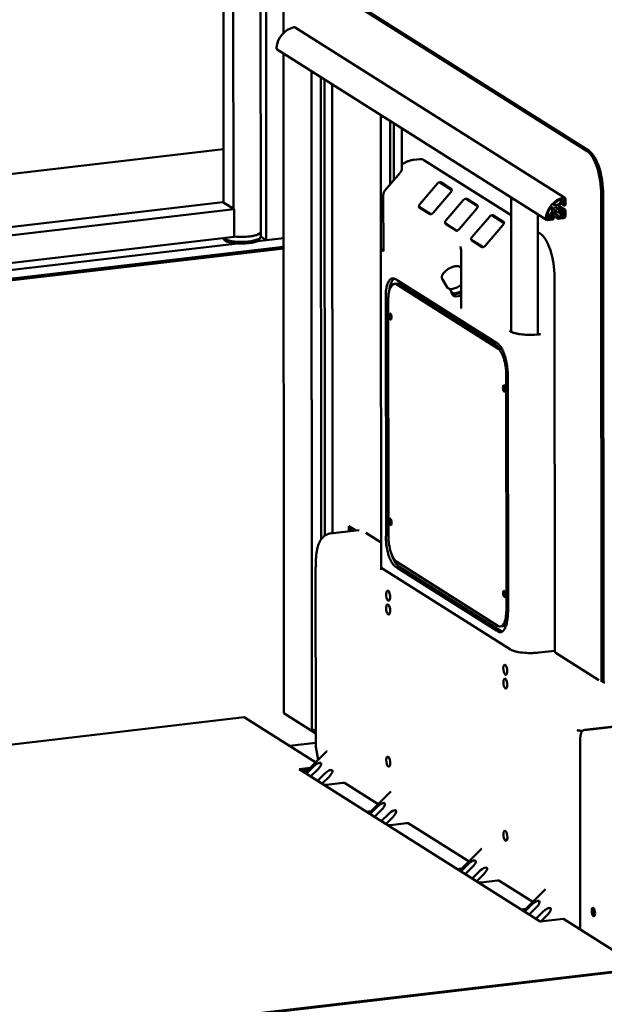
# Model space of a CAD drawing. Extents: x 0 to 7560, y 0 to 5346.
# Drawn here: x 2083 to 2896, y 1290 to 2660 of the extents above; entities that cross this region are included whole.
import ezdxf

# ---------------------------------------------------------------- set-up
doc = ezdxf.new("R2010")
doc.units = 0
doc.header["$LTSCALE"] = 18
doc.layers.add('Arêtes visibles(ISO)', color=7, linetype='Continuous', lineweight=50)

msp = doc.modelspace()

# ---------------------------------------------------------------- linework, layer by layer
at = {"layer": 'Arêtes visibles(ISO)'}
for p, q in [((2425.7528, 2353.196), (2425.0816, 3431.0679)), ((2418.0691, 2364.7561), (2417.4103, 3422.7553)), ((2366.4698, 2405.3798), (2365.8655, 3376.0061)), ((2380.0628, 2396.783), (2379.452, 3377.5981)), ((2469.5232, 2731.2955), (2871.8083, 2476.8704)), ((2472.28, 2731.6186), (2874.5651, 2477.1935)), ((2449.8671, 2641.3506), (2449.8333, 2695.648)), ((2840.7557, 2412.0345), (2466.0785, 2648.9991)), ((2815.662, 2381.4609), (2440.9847, 2618.4254)), ((2450.4565, 1694.7671), (2449.8849, 2612.7965)), ((2489.0887, 1674.2514), (2488.5196, 2588.362)), ((2491.2462, 2586.2764), (2490.7423, 2586.7902)), ((2501.9782, 1936.4832), (2501.5774, 2580.1036)), ((2507.0538, 1941.8317), (2506.6584, 2576.8901)), ((2517.9803, 1945.2672), (2517.5913, 2569.9756)), ((2585.1469, 2527.2501), (2585.2624, 2341.6654)), ((2587.8735, 2525.1645), (2587.3696, 2525.6783)), ((2598.2047, 2518.9917), (2598.2595, 2431.0201)), ((2603.2857, 2515.7782), (2603.3348, 2436.9339)), ((2614.2186, 2508.8637), (2614.2545, 2451.1325)), ((1632.3833, 2393.6174), (2366.4236, 2479.633)), ((2639.3377, 2465.9308), (2631.1474, 2464.971)), ((2766.1656, 2387.839), (2645.127, 2464.3899)), ((2611.3476, 2446.2706), (2591.1903, 2422.7829)), ((2639.2029, 2403.3529), (2663.8787, 2432.1057)), ((2667.2596, 2433.3141), (2682.6411, 2423.586)), ((2668.4119, 2433.5441), (2683.399, 2424.0655)), ((2670.1068, 2431.9687), (2683.8315, 2423.2885)), ((2588.6342, 2338.0265), (2588.5858, 2415.8429)), ((2682.3791, 2420.0411), (2657.7033, 2391.2883)), ((2682.6411, 2423.586), (2682.8503, 2423.425)), ((2683.7756, 2422.565), (2682.8503, 2423.425)), ((2766.1509, 2411.5385), (2766.2665, 2225.7981)), ((2768.8736, 2410.8861), (2767.8491, 2411.3389)), ((2891.5581, 2416.2793), (2891.9799, 1738.7538)), ((2894.3149, 2416.6024), (2894.7374, 1738.055)), ((1730.352, 2331.657), (2365.3784, 2406.0702)), ((2381.1542, 2396.0927), (2365.3784, 2406.0702)), ((2653.5282, 2389.2595), (2638.5411, 2398.7381)), ((2641.3089, 2397.588), (2638.7081, 2400.0054)), ((2675.4874, 2380.4048), (2700.1633, 2409.1576)), ((2703.5442, 2410.3659), (2718.9257, 2400.6379)), ((2704.6964, 2410.5959), (2719.6835, 2401.1173)), ((2706.3913, 2409.0206), (2720.116, 2400.3404)), ((2718.9257, 2400.6379), (2719.1349, 2400.4768)), ((2720.0601, 2399.6168), (2719.1349, 2400.4768)), ((2823.3064, 2398.6142), (2823.3095, 2393.743)), ((2830.5193, 2402.1514), (2825.8729, 2401.607)), ((2834.8077, 2405.948), (2832.4667, 2403.2238)), ((2832.958, 2394.8889), (2832.9549, 2399.8801)), ((2841.5341, 2395.2261), (2833.0388, 2400.5989)), ((2833.7611, 2402.0162), (2836.1091, 2404.7522)), ((2839.4645, 2401.2747), (2835.3551, 2403.8736)), ((2835.6143, 2409.5131), (2835.6152, 2408.0858)), ((2836.9941, 2407.4337), (2836.9925, 2410.121)), ((2837.2188, 2410.4316), (2838.9992, 2410.9129)), ((2840.2566, 2407.5272), (2837.27, 2407.1773)), ((2838.058, 2405.8263), (2839.6139, 2406.0086)), ((2839.1561, 2403.212), (2839.1569, 2401.8646)), ((2840.2586, 2403.6299), (2839.4316, 2403.533)), ((2839.8926, 2401.1809), (2840.9953, 2401.3101)), ((2840.5309, 2409.6576), (2840.5321, 2407.8483)), ((2840.5334, 2405.1539), (2840.5341, 2403.9509)), ((2841.9136, 2402.3802), (2841.909, 2409.8221)), ((2381.1542, 2396.0927), (1746.1279, 2321.6796)), ((2381.1782, 2357.5973), (2381.1542, 2396.0927)), ((2654.6211, 2389.1558), (2641.4033, 2397.5154)), ((2718.6637, 2397.093), (2693.9878, 2368.3402)), ((2711.7719, 2357.4567), (2736.4478, 2386.2094)), ((2739.8287, 2387.4178), (2755.2102, 2377.6898)), ((2740.981, 2387.6478), (2755.9681, 2378.1692)), ((2742.6758, 2386.0724), (2756.4006, 2377.3922)), ((2803.4632, 2389.176), (2803.5671, 2222.4235)), ((2815.8984, 2383.9954), (2816.1575, 2385.8907)), ((2816.4286, 2386.1597), (2818.9947, 2386.4604)), ((2818.2272, 2387.8141), (2816.8612, 2387.654)), ((2819.2705, 2386.2039), (2819.2725, 2383.0762)), ((2822.5061, 2391.6101), (2820.1788, 2388.8914)), ((2820.6501, 2383.9117), (2820.6491, 2385.5412)), ((2824.9834, 2384.7568), (2821.1149, 2387.2034)), ((2821.4553, 2387.6773), (2823.8034, 2390.4133)), ((2831.3735, 2382.9421), (2822.3106, 2388.6739)), ((2822.9933, 2384.3788), (2822.9938, 2383.5126)), ((2824.5553, 2384.8506), (2823.2688, 2384.6998)), ((2833.1701, 2385.8061), (2824.7149, 2391.1536)), ((2825.2917, 2383.0119), (2825.2909, 2384.1668)), ((2825.7522, 2391.4874), (2830.5181, 2392.0459)), ((2830.9884, 2384.8344), (2830.9891, 2383.6796)), ((2833.0096, 2385.8412), (2831.723, 2385.6905)), ((2832.468, 2391.4287), (2834.8191, 2389.2433)), ((2839.2778, 2392.7894), (2832.9568, 2396.7871)), ((2833.286, 2384.7187), (2833.2854, 2385.5848)), ((2834.7105, 2384.5969), (2833.5618, 2384.4623)), ((2836.1178, 2390.7566), (2833.7667, 2392.942)), ((2835.6278, 2387.2964), (2835.6288, 2385.6669)), ((2837.0077, 2385.1548), (2837.0057, 2388.2825)), ((2837.2812, 2388.6036), (2840.2678, 2388.9535)), ((2839.1674, 2385.1191), (2837.2835, 2384.8984)), ((2839.6236, 2390.3217), (2838.0677, 2390.1394)), ((2839.1616, 2394.358), (2839.1624, 2393.0107)), ((2839.4383, 2392.7543), (2840.2654, 2392.8512)), ((2840.999, 2395.3433), (2839.8963, 2395.2141)), ((2840.5412, 2392.5948), (2840.542, 2391.3918)), ((2840.5436, 2388.6971), (2840.5449, 2386.7242)), ((2841.9233, 2386.8858), (2841.9185, 2394.4886)), ((2689.8127, 2366.3113), (2674.8257, 2375.7899)), ((2677.5935, 2374.6398), (2674.9926, 2377.0573)), ((2690.9056, 2366.2076), (2677.6878, 2374.5672)), ((2754.9482, 2374.1448), (2730.2723, 2345.3921)), ((2755.2102, 2377.6898), (2755.4194, 2377.5287)), ((2756.3446, 2376.6687), (2755.4194, 2377.5287)), ((2817.2673, 2381.1092), (2824.3733, 2381.9419)), ((2818.997, 2382.7552), (2817.2693, 2382.5527)), ((2822.7183, 2383.1916), (2821.5697, 2383.057)), ((2831.9086, 2382.8249), (2839.1683, 2383.6755)), ((2381.1782, 2357.5973), (1797.4842, 2289.1993)), ((2418.1691, 2364.7561), (2418.1733, 2358.0195)), ((2418.1731, 2357.9898), (2425.7528, 2353.196)), ((2806.8298, 2362.121), (2803.4788, 2364.2403)), ((2385.7789, 2348.5118), (1810.3232, 2281.0793)), ((1826.7572, 2270.6856), (2449.6529, 2343.6772)), ((2366.6751, 2355.1002), (2366.6748, 2355.5995)), ((2450.0448, 2356.0426), (2413.3471, 2351.7423)), ((2416.6751, 2355.1314), (2416.6747, 2355.6306)), ((2425.7528, 2353.196), (2450.0448, 2356.0426)), ((2450.0478, 2351.2307), (2449.6482, 2351.1838)), ((2449.6529, 2343.6772), (2449.6482, 2351.1838)), ((2726.0973, 2343.3632), (2711.1102, 2352.8418)), ((2713.878, 2351.6917), (2711.2772, 2354.1091)), ((2727.1902, 2343.2595), (2713.9723, 2351.6191)), ((2450.0538, 2341.6068), (1829.5818, 2268.8992)), ((2585.5381, 1898.968), (2585.2624, 2341.6654)), ((2587.6942, 2338.4536), (2588.8774, 2337.7053)), ((2696.8882, 2334.6286), (2696.9337, 2261.522)), ((2696.9012, 2313.691), (2696.3946, 2314.5496)), ((2607.3742, 2292.5848), (2603.6984, 2292.1541)), ((2607.172, 2291.2295), (2747.5773, 2202.4302)), ((2607.7999, 2297.6346), (2745.8389, 2210.3318)), ((2610.8477, 2291.6603), (2751.2531, 2202.8609)), ((2677.9167, 2286.8309), (2670.5568, 2299.3046)), ((2826.9032, 1781.8416), (2826.5796, 2301.5299)), ((2683.7791, 2280.8307), (2681.2553, 2285.1081)), ((2685.2178, 2276.4245), (2683.3778, 2279.5429)), ((2592.4173, 1946.256), (2592.2166, 2268.6551)), ((2595.5624, 1941.6676), (2595.358, 2269.841)), ((2763.9897, 2226.9556), (2765.1729, 2226.2073)), ((2804.573, 2221.9546), (2807.3298, 2222.2777)), ((2759.4272, 2166.0755), (2759.6316, 1837.902)), ((2761.8074, 2161.3975), (2762.0081, 1838.9983)), ((2514.7762, 1944.8917), (2555.2095, 1949.6297)), ((2540.5757, 1955.2334), (2540.5803, 1947.9155)), ((2550.3384, 1949.0589), (2540.5757, 1955.2334)), ((2543.3338, 1953.489), (2543.3371, 1948.2385)), ((2585.5171, 1932.5822), (2564.2359, 1946.0415)), ((2494.8643, 1908.2908), (2494.6762, 1902.0063)), ((2602.4113, 1911.1785), (2602.412, 1910.0544)), ((2747.8176, 1816.5136), (2607.4123, 1905.3129)), ((2494.6663, 1649.658), (2494.5128, 1896.2239)), ((2585.5381, 1898.968), (2585.5408, 1894.5881)), ((2765.4486, 1783.5099), (2587.9699, 1895.7563)), ((2765.4486, 1783.5099), (2587.9699, 1895.7563)), ((2746.0882, 1809.9794), (2608.0492, 1897.2822)), ((2610.3037, 1899.0246), (2752.2867, 1809.2275)), ((2754.967, 1816.0197), (2751.2912, 1815.589)), ((2760.1649, 1819.8497), (2760.1647, 1820.1182)), ((2826.9032, 1781.8416), (2804.8487, 1779.2573)), ((2826.9032, 1781.8416), (2804.8487, 1779.2573)), ((2888.4304, 1741.0048), (2827.6932, 1779.418)), ((2047.9607, 1648.5646), (2395.3196, 1689.2685)), ((2395.3196, 1689.2685), (2494.6567, 1626.4427)), ((2494.6557, 1666.8133), (2450.4565, 1694.7671)), ((2868.2143, 1671.5158), (2929.0601, 1678.6458)), ((2872.4802, 1671.7201), (2929.4545, 1678.3964)), ((2494.6528, 1671.4067), (2494.431, 1671.3807)), ((2494.6637, 1653.8661), (2458.0754, 1649.5786)), ((2494.8193, 1647.9222), (2498.0254, 1629.7996)), ((2862.1169, 1656.4742), (2862.2804, 1393.9393)), ((2510.1628, 1641.8945), (2480.1082, 1611.9451)), ((2486.88, 1618.6933), (2471.6159, 1616.9046)), ((2471.6159, 1616.9046), (2806.8535, 1404.8837)), ((2481.6678, 1611.1199), (2491.0486, 1620.4679)), ((2475.4676, 1614.4686), (2483.5964, 1615.4211)), ((2482.9239, 1614.751), (2479.758, 1614.38)), ((2497.359, 1616.4769), (2487.9781, 1607.1289)), ((2497.4437, 1601.1424), (2506.8245, 1610.4904)), ((2513.1349, 1606.4994), (2503.754, 1597.1514)), ((2532.2462, 1598.0611), (2509.7321, 1595.4229)), ((2534.4168, 1598.222), (2581.5087, 1568.4388)), ((2598.9022, 1585.7713), (2568.8475, 1555.822)), ((2570.4071, 1554.9967), (2579.788, 1564.3447)), ((2568.4973, 1558.2569), (2571.6633, 1558.6278)), ((2586.0983, 1560.3537), (2576.7175, 1551.0057)), ((2586.183, 1545.0192), (2595.5639, 1554.3672)), ((2601.8742, 1550.3763), (2592.4934, 1541.0283)), ((2620.9855, 1541.9379), (2598.4715, 1539.2997)), ((2623.1562, 1542.0988), (2707.7158, 1488.6191)), ((2725.1093, 1505.9517), (2695.0546, 1476.0023)), ((2696.6142, 1475.1771), (2705.9951, 1484.5251)), ((2712.3054, 1480.5341), (2702.9246, 1471.1861)), ((2694.7044, 1478.4372), (2697.8703, 1478.8082)), ((2712.3901, 1465.1996), (2721.7709, 1474.5476)), ((2728.0813, 1470.5566), (2718.7004, 1461.2086)), ((2747.1926, 1462.1183), (2724.6786, 1459.4801)), ((2749.3633, 1462.2792), (2796.4551, 1432.496)), ((2813.8486, 1449.8285), (2783.7939, 1419.8791)), ((2785.3535, 1419.0539), (2794.7344, 1428.4019)), ((2783.4437, 1422.314), (2786.6097, 1422.685)), ((2801.0448, 1424.4109), (2791.6639, 1415.0629)), ((2801.1294, 1409.0764), (2810.5103, 1418.4244)), ((2816.8206, 1414.4334), (2807.4398, 1405.0854)), ((2879.4589, 1418.954), (2880.0267, 1421)), ((2881.3921, 1419.1806), (2879.4589, 1418.954)), ((2880.0297, 1416.188), (2879.4589, 1418.954)), ((2880.0267, 1421), (2881.1652, 1420.2799)), ((2881.413, 1416.3501), (2880.0297, 1416.188)), ((2881.1682, 1415.468), (2880.0297, 1416.188)), ((2880.5669, 1423.2646), (2881.2654, 1423.3464)), ((2881.1652, 1420.2799), (2881.736, 1417.5139)), ((2881.736, 1417.5139), (2881.1682, 1415.468)), ((2881.7308, 1413.3326), (2882.4292, 1413.4144)), ((2806.8535, 1404.8837), (2839.0163, 1408.6526)), ((2839.0163, 1408.6526), (2947.4756, 1340.0576)), ((2960.4747, 1340.2713), (2085.6439, 1237.7577)), ((2947.4756, 1340.0576), (2095.6182, 1240.236))]:
    msp.add_line(p, q, dxfattribs=at)
at = {"layer": 'Arêtes visibles(ISO)', "flags": 128}
for points in [[(2614.2499, 2458.5818), (2615.3383, 2459.1975), (2616.426, 2459.7901), (2617.5123, 2460.3585), (2618.5961, 2460.9014), (2619.6768, 2461.4174), (2620.7535, 2461.9055), (2621.8254, 2462.3643), (2622.8917, 2462.7926), (2623.9515, 2463.1891), (2625.004, 2463.5526), (2626.0484, 2463.8819), (2627.0839, 2464.1757), (2628.1107, 2464.433), (2629.1306, 2464.6525), (2630.1431, 2464.8325), (2631.1474, 2464.9711)], [(2611.3476, 2446.2706), (2611.6375, 2446.6154), (2611.9199, 2446.9651), (2612.1934, 2447.3185), (2612.4568, 2447.6739), (2612.7087, 2448.0299), (2612.9479, 2448.3851), (2613.1732, 2448.738), (2613.3839, 2449.0883), (2613.5782, 2449.4335), (2613.7537, 2449.7699), (2613.9081, 2450.0945), (2614.0382, 2450.4001), (2614.14, 2450.6772), (2614.2101, 2450.9101), (2614.2324, 2451.0028), (2614.2465, 2451.0742), (2614.2532, 2451.1201), (2614.2548, 2451.1361)], [(2663.8787, 2432.1057), (2664.0401, 2432.2853), (2664.2093, 2432.4574), (2664.3856, 2432.6209), (2664.5681, 2432.775), (2664.7561, 2432.9187), (2664.9493, 2433.051), (2665.3497, 2433.278), (2665.5579, 2433.3702), (2665.7726, 2433.4465), (2665.9954, 2433.5048), (2666.2285, 2433.5404), (2666.474, 2433.548), (2666.7332, 2433.5194), (2666.9987, 2433.4445), (2667.2596, 2433.3141)], [(2591.1903, 2422.7829), (2590.8897, 2422.4168), (2590.6053, 2422.0379), (2590.3376, 2421.647), (2590.0872, 2421.2448), (2589.8544, 2420.8322), (2589.6398, 2420.4098), (2589.4439, 2419.9787), (2589.267, 2419.5395), (2589.1097, 2419.0931), (2588.9723, 2418.6405), (2588.8552, 2418.1824), (2588.7587, 2417.7198), (2588.6832, 2417.2536), (2588.6291, 2416.7848), (2588.5965, 2416.3142), (2588.5858, 2415.8429)], [(2638.7081, 2400.0054), (2638.5201, 2400.2193), (2638.3808, 2400.4576), (2638.2913, 2400.7031), (2638.2442, 2400.9453), (2638.2308, 2401.1783), (2638.2443, 2401.4023), (2638.279, 2401.6181), (2638.3311, 2401.8274), (2638.4802, 2402.2315), (2638.6796, 2402.621), (2638.9225, 2402.996), (2639.2029, 2403.3529)], [(2700.1633, 2409.1576), (2700.3246, 2409.3372), (2700.4939, 2409.5092), (2700.6701, 2409.6728), (2700.8526, 2409.8269), (2701.0406, 2409.9705), (2701.2338, 2410.1029), (2701.6343, 2410.3298), (2701.8425, 2410.4221), (2702.0571, 2410.4983), (2702.2799, 2410.5567), (2702.513, 2410.5922), (2702.7585, 2410.5998), (2703.0178, 2410.5713), (2703.2832, 2410.4964), (2703.5442, 2410.3659)], [(2736.4478, 2386.2094), (2736.6091, 2386.389), (2736.7784, 2386.5611), (2736.9547, 2386.7246), (2737.1371, 2386.8787), (2737.3252, 2387.0224), (2737.5183, 2387.1547), (2737.9188, 2387.3817), (2738.127, 2387.4739), (2738.3417, 2387.5502), (2738.5645, 2387.6085), (2738.7976, 2387.6441), (2739.043, 2387.6517), (2739.3023, 2387.6231), (2739.5678, 2387.5483), (2739.8287, 2387.4178)], [(2674.9926, 2377.0573), (2674.8047, 2377.2711), (2674.6654, 2377.5095), (2674.5759, 2377.755), (2674.5287, 2377.9972), (2674.5153, 2378.2302), (2674.5288, 2378.4541), (2674.5635, 2378.67), (2674.6156, 2378.8793), (2674.7647, 2379.2833), (2674.9641, 2379.6729), (2675.2071, 2380.0479), (2675.4874, 2380.4048)], [(2711.2772, 2354.1091), (2711.0892, 2354.323), (2710.9499, 2354.5613), (2710.8604, 2354.8068), (2710.8132, 2355.049), (2710.7998, 2355.282), (2710.8134, 2355.506), (2710.8481, 2355.7218), (2710.9002, 2355.9311), (2711.0492, 2356.3352), (2711.2487, 2356.7247), (2711.4916, 2357.0997), (2711.7719, 2357.4567)], [(2696.8882, 2334.6286), (2696.875, 2335.8845), (2696.834, 2337.1575), (2696.8017, 2337.7989), (2696.7608, 2338.4426), (2696.7106, 2339.0883), (2696.6501, 2339.7371), (2696.578, 2340.3862), (2696.493, 2341.0323), (2696.3938, 2341.6723), (2696.2783, 2342.3035), (2696.2142, 2342.6113), (2696.1458, 2342.9111), (2696.0729, 2343.2016), (2695.9964, 2343.4771), (2695.9181, 2343.73), (2695.8412, 2343.9507), (2695.7729, 2344.1228), (2695.7455, 2344.1846), (2695.725, 2344.2276)], [(2696.3946, 2314.5496), (2696.1151, 2314.9651), (2695.7915, 2315.3448), (2695.4304, 2315.6858), (2695.0385, 2315.9852), (2694.6228, 2316.2416), (2694.188, 2316.4579), (2693.7365, 2316.637), (2693.2705, 2316.7815), (2692.7921, 2316.894), (2692.3031, 2316.9773), (2691.803, 2317.0334), (2691.2921, 2317.0636), (2690.7706, 2317.0689), (2690.2389, 2317.0502), (2689.6973, 2317.0089), (2689.1459, 2316.9458), (2688.5852, 2316.862), (2688.0157, 2316.7574), (2687.4384, 2316.6327), (2686.8541, 2316.4884), (2686.2636, 2316.3248), (2685.6679, 2316.1426), (2685.0678, 2315.9421), (2684.4642, 2315.724), (2683.8584, 2315.4885), (2683.2514, 2315.2364), (2682.6444, 2314.9683), (2682.0387, 2314.6847), (2681.4354, 2314.3863), (2680.8357, 2314.0736), (2680.2408, 2313.7472), (2679.6519, 2313.408), (2679.0702, 2313.0565), (2678.4969, 2312.6935), (2677.9331, 2312.3198), (2677.38, 2311.936), (2676.8389, 2311.543), (2676.3107, 2311.1414), (2675.7967, 2310.732), (2675.2978, 2310.3156), (2674.815, 2309.8928), (2674.3493, 2309.4642), (2673.9015, 2309.0307), (2673.4727, 2308.5927), (2673.0639, 2308.1512), (2672.6756, 2307.7066), (2672.3088, 2307.2592), (2671.9643, 2306.8091), (2671.6427, 2306.3565), (2671.3451, 2305.9017), (2671.072, 2305.4448), (2670.8241, 2304.9858), (2670.6018, 2304.5239), (2670.4074, 2304.0588), (2670.2431, 2303.5901), (2670.1111, 2303.1176), (2670.0139, 2302.641), (2669.9536, 2302.1599), (2669.9329, 2301.674), (2669.9577, 2301.1841), (2670.0309, 2300.6958), (2670.154, 2300.2155), (2670.3288, 2299.7497), (2670.5568, 2299.3046)], [(2592.0834, 2273.933), (2592.0213, 2276.1062), (2592.0353, 2278.2319), (2592.1225, 2280.303), (2592.2802, 2282.3124), (2592.5056, 2284.2531), (2592.7956, 2286.1143), (2593.1466, 2287.8837), (2593.5561, 2289.5558), (2594.0216, 2291.1248), (2594.5404, 2292.5854), (2595.1088, 2293.9285), (2595.7235, 2295.1476), (2596.3823, 2296.2387), (2597.0824, 2297.1972), (2597.8198, 2298.0173), (2598.5924, 2298.6967), (2599.3985, 2299.2331), (2600.2338, 2299.6233), (2601.0949, 2299.8659), (2601.9807, 2299.961), (2602.8898, 2299.9087), (2603.8211, 2299.7091), (2604.7733, 2299.3624), (2605.7412, 2298.8716)], [(2605.7412, 2298.8716), (2605.8299, 2298.8204), (2605.9183, 2298.7693), (2606.0063, 2298.7183), (2606.0941, 2298.6672), (2606.1816, 2298.6161), (2606.269, 2298.565), (2606.3561, 2298.5138), (2606.4431, 2298.4625), (2606.53, 2298.4111), (2606.6169, 2298.3595), (2606.7035, 2298.3078), (2606.7898, 2298.2562), (2606.8756, 2298.2047), (2606.9611, 2298.1531), (2607.0462, 2298.1015), (2607.1311, 2298.0498), (2607.2157, 2297.9981), (2607.3, 2297.9464), (2607.3842, 2297.8945), (2607.4681, 2297.8425), (2607.5516, 2297.7905), (2607.6347, 2297.7386), (2607.7175, 2297.6866), (2607.7999, 2297.6346)], [(2592.2166, 2268.6551), (2592.2162, 2268.8763), (2592.2153, 2269.0975), (2592.214, 2269.3188), (2592.2121, 2269.5402), (2592.2098, 2269.7614), (2592.207, 2269.9823), (2592.2037, 2270.2029), (2592.1999, 2270.4235), (2592.1957, 2270.644), (2592.191, 2270.8646), (2592.1859, 2271.0853), (2592.1803, 2271.3062), (2592.1743, 2271.5267), (2592.1678, 2271.7465), (2592.161, 2271.9657), (2592.1538, 2272.1845), (2592.1462, 2272.403), (2592.1383, 2272.6212), (2592.13, 2272.8394), (2592.1213, 2273.0576), (2592.1124, 2273.276), (2592.103, 2273.4946), (2592.0934, 2273.7135), (2592.0834, 2273.933)], [(2696.5651, 2258.3624), (2696.5727, 2258.3806), (2696.5927, 2258.435), (2696.6217, 2258.5242), (2696.656, 2258.6451), (2696.6928, 2258.795), (2696.7303, 2258.9701), (2696.7665, 2259.1666), (2696.8003, 2259.3821), (2696.8312, 2259.6139), (2696.8583, 2259.859), (2696.9004, 2260.3826), (2696.9257, 2260.9409), (2696.9337, 2261.522)], [(2745.8389, 2210.3318), (2745.9211, 2210.2797), (2746.0031, 2210.2275), (2746.0848, 2210.1752), (2746.1662, 2210.1229), (2746.2472, 2210.0706), (2746.3277, 2210.0183), (2746.4079, 2209.966), (2746.4878, 2209.9137), (2746.5674, 2209.8613), (2746.6468, 2209.8089), (2746.7259, 2209.7563), (2746.8048, 2209.7037), (2746.8833, 2209.6511), (2746.9613, 2209.5986), (2747.0388, 2209.5463), (2747.116, 2209.4939), (2747.1928, 2209.4416), (2747.2692, 2209.3894), (2747.3455, 2209.3371), (2747.4214, 2209.2848), (2747.4973, 2209.2324), (2747.573, 2209.1799), (2747.6486, 2209.1273), (2747.7242, 2209.0745)], [(2747.7242, 2209.0745), (2748.5598, 2208.4246), (2749.4041, 2207.6361), (2750.2522, 2206.7119), (2751.0994, 2205.6545), (2751.9408, 2204.4665), (2752.771, 2203.1518), (2753.5827, 2201.7197), (2754.3718, 2200.1758), (2755.135, 2198.525), (2755.8685, 2196.773), (2756.5673, 2194.9303), (2757.2288, 2193.0043), (2757.8507, 2191.0011), (2758.4298, 2188.9318), (2758.964, 2186.8066), (2759.4525, 2184.6328), (2759.8947, 2182.4173), (2760.2886, 2180.1737), (2760.6338, 2177.9153), (2760.9317, 2175.6496), (2761.1834, 2173.3843), (2761.3902, 2171.127), (2761.5533, 2168.8853), (2761.6742, 2166.6754)], [(2761.6742, 2166.6754), (2761.6841, 2166.456), (2761.6938, 2166.237), (2761.7031, 2166.0184), (2761.7121, 2165.8), (2761.7207, 2165.5818), (2761.7291, 2165.3635), (2761.737, 2165.1451), (2761.7446, 2164.9265), (2761.7518, 2164.7076), (2761.7586, 2164.4881), (2761.765, 2164.2681), (2761.7711, 2164.0475), (2761.7766, 2163.8267), (2761.7818, 2163.6062), (2761.7865, 2163.3857), (2761.7907, 2163.1653), (2761.7944, 2162.9449), (2761.7977, 2162.7242), (2761.8005, 2162.5034), (2761.8029, 2162.2822), (2761.8047, 2162.0609), (2761.8061, 2161.8397), (2761.807, 2161.6186), (2761.8074, 2161.3975)], [(2592.2908, 1940.9476), (2592.3005, 1941.1706), (2592.3099, 1941.3929), (2592.319, 1941.6147), (2592.3277, 1941.8359), (2592.3361, 1942.0567), (2592.3442, 1942.2772), (2592.3518, 1942.4975), (2592.3591, 1942.7177), (2592.3661, 1942.938), (2592.3726, 1943.1583), (2592.3787, 1943.3789), (2592.3844, 1943.5997), (2592.3897, 1943.821), (2592.3945, 1944.0428), (2592.399, 1944.2646), (2592.4029, 1944.486), (2592.4064, 1944.7073), (2592.4094, 1944.9284), (2592.4119, 1945.1495), (2592.414, 1945.3708), (2592.4156, 1945.5922), (2592.4166, 1945.8137), (2592.4172, 1946.0349), (2592.4173, 1946.256)], [(2494.8643, 1908.2908), (2494.8985, 1909.2694), (2494.9424, 1910.2422), (2494.9961, 1911.2087), (2495.0595, 1912.1688), (2495.1328, 1913.1219), (2495.2159, 1914.0678), (2495.3089, 1915.0062), (2495.4119, 1915.9367), (2495.5249, 1916.8591), (2495.648, 1917.7732), (2495.7813, 1918.6786), (2495.9249, 1919.5752), (2496.0788, 1920.4627), (2496.2432, 1921.3408), (2496.4182, 1922.2094), (2496.604, 1923.0684), (2496.8008, 1923.9176), (2497.0087, 1924.7569), (2497.228, 1925.5861), (2497.4589, 1926.4052), (2497.7017, 1927.214), (2497.9567, 1928.0126), (2498.2245, 1928.801), (2498.5055, 1929.579), (2498.8002, 1930.3468), (2499.1089, 1931.1042), (2499.4323, 1931.8514), (2499.7713, 1932.5882), (2500.1268, 1933.3147), (2500.4998, 1934.0308), (2500.8913, 1934.7363), (2501.3023, 1935.4312)], [(2501.3023, 1935.4312), (2501.8246, 1936.2536), (2502.3796, 1937.0595), (2502.97, 1937.848), (2503.5985, 1938.6178), (2504.2683, 1939.3668), (2504.9825, 1940.0921), (2505.744, 1940.7907), (2506.5554, 1941.4581), (2507.4182, 1942.0885), (2508.3339, 1942.6761), (2509.3022, 1943.2138), (2510.3199, 1943.6937), (2510.8461, 1943.9097), (2511.3833, 1944.1082), (2511.9306, 1944.2884), (2512.4868, 1944.4495), (2513.0507, 1944.591), (2513.621, 1944.7123), (2514.1966, 1944.8127), (2514.7762, 1944.8917)], [(2605.9905, 1898.5192), (2605.0215, 1899.1545), (2604.0714, 1899.9313), (2603.1414, 1900.8464), (2602.2322, 1901.8962), (2601.3451, 1903.0775), (2600.4809, 1904.3871), (2599.6435, 1905.8173), (2598.8368, 1907.3596), (2598.0627, 1909.0088), (2597.323, 1910.7596), (2596.6212, 1912.6025), (2595.9605, 1914.5285), (2595.3433, 1916.5315), (2594.7725, 1918.6025), (2594.2519, 1920.7294), (2593.7841, 1922.9051), (2593.3716, 1925.1229), (2593.0173, 1927.3726), (2592.7251, 1929.6383), (2592.4977, 1931.9126), (2592.3379, 1934.1882), (2592.2483, 1936.4581), (2592.2316, 1938.7151), (2592.2908, 1940.9476)], [(2494.5128, 1896.2239), (2494.5223, 1897.6913), (2494.5527, 1899.1482), (2494.6042, 1900.5932), (2494.6768, 1902.0251)], [(2495.4785, 1900.5031), (2495.412, 1900.5642), (2495.3482, 1900.6254), (2495.2873, 1900.6869), (2495.2292, 1900.7486), (2495.1739, 1900.8105), (2495.1216, 1900.8726), (2495.072, 1900.9348), (2495.0254, 1900.9973), (2494.9816, 1901.0598), (2494.9408, 1901.1225), (2494.9028, 1901.1853), (2494.8677, 1901.2483), (2494.8356, 1901.3113), (2494.8063, 1901.3744), (2494.78, 1901.4375), (2494.7566, 1901.5007), (2494.7362, 1901.5639), (2494.7187, 1901.6272), (2494.7042, 1901.6904), (2494.6926, 1901.7537), (2494.6841, 1901.8169), (2494.6785, 1901.8801), (2494.6758, 1901.9432), (2494.6762, 1902.0063)], [(2608.0492, 1897.2822), (2607.9666, 1897.3343), (2607.8837, 1897.3864), (2607.8004, 1897.4385), (2607.7167, 1897.4905), (2607.6328, 1897.5425), (2607.5486, 1897.5944), (2607.4642, 1897.6462), (2607.3795, 1897.698), (2607.2944, 1897.7497), (2607.209, 1897.8015), (2607.1233, 1897.8532), (2607.0371, 1897.905), (2606.9508, 1897.9567), (2606.8644, 1898.0081), (2606.778, 1898.0595), (2606.6914, 1898.1107), (2606.6048, 1898.1618), (2606.5179, 1898.2128), (2606.4307, 1898.2638), (2606.3434, 1898.3148), (2606.2557, 1898.3658), (2606.1677, 1898.4169), (2606.0793, 1898.468), (2605.9905, 1898.5192)], [(2762.0081, 1838.9983), (2762.008, 1838.777), (2762.0074, 1838.5556), (2762.0063, 1838.3339), (2762.0047, 1838.112), (2762.0027, 1837.8903), (2762.0001, 1837.6688), (2761.9971, 1837.4473), (2761.9936, 1837.2259), (2761.9897, 1837.0043), (2761.9852, 1836.7825), (2761.9804, 1836.5605), (2761.9751, 1836.3383), (2761.9693, 1836.1166), (2761.9632, 1835.8955), (2761.9566, 1835.6749), (2761.9497, 1835.4546), (2761.9424, 1835.2344), (2761.9347, 1835.0144), (2761.9267, 1834.7944), (2761.9183, 1834.5742), (2761.9096, 1834.3538), (2761.9006, 1834.133), (2761.8912, 1833.9118), (2761.8815, 1833.69)], [(2761.8815, 1833.69), (2761.7632, 1831.4947), (2761.603, 1829.3502), (2761.3992, 1827.2652), (2761.1503, 1825.246), (2760.8545, 1823.299), (2760.5104, 1821.4312), (2760.1185, 1819.6557), (2759.6796, 1817.9797), (2759.1939, 1816.4086), (2758.6617, 1814.9472), (2758.0845, 1813.6028), (2757.4652, 1812.3832), (2756.8058, 1811.2923), (2756.1084, 1810.3344), (2755.3774, 1809.515), (2754.6161, 1808.8372), (2753.8277, 1808.3031), (2753.0167, 1807.9157), (2752.1895, 1807.6772), (2751.3508, 1807.5878), (2750.505, 1807.6476), (2749.6567, 1807.8568), (2748.8103, 1808.2155), (2747.9735, 1808.7221)], [(2747.9735, 1808.7221), (2747.8979, 1808.7749), (2747.8222, 1808.8275), (2747.7465, 1808.88), (2747.6707, 1808.9324), (2747.5947, 1808.9847), (2747.5185, 1809.037), (2747.4421, 1809.0892), (2747.3653, 1809.1415), (2747.2882, 1809.1938), (2747.2107, 1809.2461), (2747.1328, 1809.2986), (2747.0543, 1809.3511), (2746.9754, 1809.4038), (2746.8962, 1809.4563), (2746.8169, 1809.5088), (2746.7373, 1809.5612), (2746.6573, 1809.6135), (2746.5771, 1809.6658), (2746.4965, 1809.7181), (2746.4155, 1809.7705), (2746.3341, 1809.8228), (2746.2524, 1809.8751), (2746.1704, 1809.9273), (2746.0882, 1809.9794)], [(2896.4986, 1737.2605), (2895.551, 1737.6924), (2894.6267, 1738.1037), (2893.7264, 1738.4928), (2892.8552, 1738.8563)], [(2864.2902, 1669.7224), (2864.4379, 1669.8086), (2864.586, 1669.8932), (2864.7342, 1669.9762), (2864.8822, 1670.0574), (2865.0296, 1670.1368), (2865.1768, 1670.2144), (2865.327, 1670.292), (2865.4809, 1670.3699), (2865.6381, 1670.4478), (2865.7985, 1670.5257), (2865.9616, 1670.6033), (2866.1273, 1670.6804), (2866.2954, 1670.757), (2866.4654, 1670.8327), (2866.6372, 1670.9075), (2866.8106, 1670.9812), (2866.9851, 1671.0536), (2867.1606, 1671.1247), (2867.3367, 1671.1942), (2867.513, 1671.2621), (2867.6892, 1671.3284), (2867.8651, 1671.3928), (2868.0402, 1671.4553), (2868.2143, 1671.5158)], [(2872.4802, 1671.7201), (2872.3197, 1671.7018), (2872.1554, 1671.684), (2871.9877, 1671.667), (2871.8168, 1671.6505), (2871.6431, 1671.6349), (2871.4668, 1671.62), (2871.2884, 1671.6059), (2871.108, 1671.5927), (2870.926, 1671.5805), (2870.7428, 1671.5692), (2870.5586, 1671.559), (2870.3739, 1671.5498), (2870.1888, 1671.5417), (2870.0039, 1671.5346), (2869.8194, 1671.5284), (2869.6358, 1671.5233), (2869.4534, 1671.5191), (2869.2725, 1671.5159), (2869.0936, 1671.5137), (2868.917, 1671.5123), (2868.743, 1671.5119), (2868.5692, 1671.5123), (2868.3929, 1671.5136), (2868.2143, 1671.5158)], [(2858.0068, 1671.2222), (2858.1404, 1671.1752), (2858.2836, 1671.1295), (2858.4361, 1671.085), (2858.5979, 1671.0418), (2858.7688, 1670.9999), (2858.9487, 1670.9594), (2859.1373, 1670.9202), (2859.3345, 1670.8825), (2859.5403, 1670.8463), (2859.7544, 1670.8115), (2859.9767, 1670.7783), (2860.2071, 1670.7467), (2860.4451, 1670.7166), (2860.6901, 1670.6883), (2860.9419, 1670.6616), (2861.2001, 1670.6368), (2861.4645, 1670.6137), (2861.7351, 1670.5924), (2862.0114, 1670.5729), (2862.2933, 1670.5552), (2862.5806, 1670.5394), (2862.8731, 1670.5254), (2863.1705, 1670.5133), (2863.4726, 1670.5031)], [(2864.2902, 1669.7224), (2864.1287, 1669.1716), (2863.9717, 1668.618), (2863.8195, 1668.0618), (2863.6723, 1667.5035), (2863.5303, 1666.9434), (2863.3938, 1666.3819), (2863.263, 1665.8195), (2863.1383, 1665.2563), (2863.02, 1664.6929), (2862.9083, 1664.1297), (2862.8033, 1663.5669), (2862.7051, 1663.005), (2862.6139, 1662.4444), (2862.5299, 1661.8854), (2862.4532, 1661.3286), (2862.3839, 1660.7742), (2862.3223, 1660.2226), (2862.2684, 1659.6743), (2862.2225, 1659.1296), (2862.1846, 1658.5889), (2862.155, 1658.0527), (2862.1337, 1657.5212), (2862.121, 1656.9949), (2862.1169, 1656.4742)], [(2863.4726, 1670.5031), (2863.5631, 1670.5004), (2863.654, 1670.4979), (2863.7452, 1670.4956), (2863.8367, 1670.4934), (2863.9284, 1670.4914), (2864.0205, 1670.4896), (2864.1128, 1670.488), (2864.2053, 1670.4865), (2864.2982, 1670.4852), (2864.3912, 1670.4841), (2864.4845, 1670.4832), (2864.5781, 1670.4824), (2864.6719, 1670.4818), (2864.7659, 1670.4813), (2864.8601, 1670.4811), (2864.9545, 1670.481), (2865.0491, 1670.4811), (2865.1439, 1670.4813), (2865.2389, 1670.4817), (2865.3341, 1670.4823), (2865.4295, 1670.4831), (2865.525, 1670.484), (2865.6207, 1670.4851), (2865.7165, 1670.4864)], [(2510.2734, 1642.0001), (2510.3331, 1642.071), (2510.3742, 1642.1247), (2510.3965, 1642.1568), (2510.4033, 1642.1675)], [(2599.0128, 1585.877), (2599.0724, 1585.9479), (2599.1135, 1586.0015), (2599.1358, 1586.0336), (2599.1426, 1586.0443)], [(2725.1112, 1505.9497), (2725.2213, 1506.0668), (2725.2984, 1506.1608), (2725.3412, 1506.2201), (2725.3537, 1506.2397)], [(2813.8506, 1449.8266), (2813.9606, 1449.9436), (2814.0377, 1450.0376), (2814.0806, 1450.097), (2814.0931, 1450.1165)], [(2881.7308, 1413.3326), (2881.572, 1413.3245), (2881.4144, 1413.3366), (2881.1128, 1413.4143), (2880.8403, 1413.5507), (2880.5952, 1413.7326), (2880.3732, 1413.951), (2880.1692, 1414.2019), (2879.9809, 1414.4837), (2879.8061, 1414.7944), (2879.6437, 1415.1323), (2879.4941, 1415.4952), (2879.3578, 1415.8803), (2879.2351, 1416.2852), (2879.1268, 1416.7066), (2879.0336, 1417.141), (2878.956, 1417.5848), (2878.8949, 1418.0345), (2878.8505, 1418.486), (2878.8232, 1418.9358), (2878.8135, 1419.38), (2878.8215, 1419.8149), (2878.8472, 1420.2372), (2878.8909, 1420.6437), (2878.9524, 1421.0311), (2879.0322, 1421.3973), (2879.1309, 1421.7401), (2879.2489, 1422.058), (2879.3883, 1422.35), (2879.554, 1422.6135), (2879.7508, 1422.846), (2879.9865, 1423.0423), (2880.2617, 1423.1876), (2880.4112, 1423.2357), (2880.5669, 1423.2646)]]:
    msp.add_lwpolyline(points, dxfattribs=at)
at = {"layer": 'Arêtes visibles(ISO)'}
for centre, radius, start, end in [((2504.6663, 1649.6643), 10, 180.0356759, 190.0326662), ((2483.6375, 1608.4034), 5, 134.8994704, 138.9564106), ((2572.3768, 1552.2802), 5, 134.8994704, 138.9564106), ((2698.5839, 1472.4606), 5, 134.8994704, 138.9564106), ((2787.3233, 1416.3374), 5, 134.8994704, 138.9564106)]:
    msp.add_arc(centre, radius, start, end, dxfattribs=at)
for centre, major_axis, ratio, start_param, end_param in [((2467.2478, 2620.9631), (-16.0356, -25.3547), 0.884439048, 3.874364833, 5.222479132), ((2464.4749, 2646.4636), (1.6036, 2.5355), 0.884439048, 0, 0.732772179), ((2442.5883, 2620.9609), (-1.6036, -2.5355), 0.884439048, 5.222479133, 6.283185307), ((2518.5195, 2588.5364), (-30, -0.0187), 0.271686667, 0.019552009, 0.293901568), ((2492.6785, 2586.3953), (-3, -0.0019), 0.271686667, 0.293901569, 1.649130515), ((2491.0347, 2586.8086), (-0.3, -0.0002), 0.271686667, 5.299179322, 6.50889238), ((2492.6816, 2586.3955), (-1.5, -0.0009), 0.271686667, 0.294432739, 1.27589267), ((2615.1467, 2527.4245), (-30, -0.0187), 0.271686667, 0.019552009, 0.293901568), ((2589.3058, 2525.2834), (-3, -0.0019), 0.271686667, 0.293901569, 1.649130515), ((2587.662, 2525.6967), (-0.3, -0.0002), 0.271686667, 5.299179322, 6.50889238), ((2589.3089, 2525.2836), (-1.5, -0.0009), 0.271686667, 0.294432739, 1.27589267), ((2645.157, 2416.2706), (-5.8192, 49.6602), 0.379412605, 5.985149607, 6.283185307), ((2871.8382, 2428.7511), (-5.8192, 49.6602), 0.379412605, 4.41435328, 5.985149607), ((2874.595, 2429.0742), (-5.8192, 49.6602), 0.379412605, 4.41435328, 5.985149607), ((2665.8144, 2430.5175), (2.7233, 2.9298), 0.460396711, 0.085914601, 0.767706906), ((2667.5093, 2428.9421), (2.7233, 2.9298), 0.460396711, 0.085914601, 0.531199457), ((2680.8015, 2421.0389), (2.7233, 2.9298), 0.460396711, 4.798303582, 6.369099908), ((2769.1509, 2411.5404), (-3, -0.0019), 0.271686667, 5.444539957, 6.799768903), ((2769.1536, 2411.5408), (-1.5, -0.0009), 0.271686667, 5.817777802, 6.799237733), ((2841.9251, 2383.9986), (-16.0356, -25.3547), 0.884439048, 3.874364833, 5.222479132), ((2839.1522, 2409.4991), (1.6036, 2.5355), 0.884439048, 5.333820146, 7.015957486), ((2641.1386, 2401.7647), (-2.7233, -2.9298), 0.460396711, 5.461850745, 6.369099908), ((2643.4836, 2399.585), (2.7233, 2.9298), 0.460396711, 2.397670653, 2.674254366), ((2643.3514, 2399.7853), (-2.0424, -2.1974), 0.460396711, 0, 0.085914601), ((2702.099, 2407.5693), (2.7233, 2.9298), 0.460396711, 0.085914601, 0.767706906), ((2703.7938, 2405.994), (2.7233, 2.9298), 0.460396711, 0.085914601, 0.531199457), ((2717.0861, 2398.0907), (2.7233, 2.9298), 0.460396711, 4.798303582, 6.369099908), ((2792.6254, 2415.1781), (-30, -0.0187), 0.271686667, 0.516583597, 0.790933156), ((2769.1238, 2410.9313), (-0.3, -0.0002), 0.271686667, 0.584778092, 1.79449115), ((2841.9351, 2384.0096), (15.2338, 24.087), 0.884439048, 1.505161567, 1.93626953), ((2822.3875, 2398.5065), (0.5345, 0.8452), 0.884439048, 5.333820146, 7.788346876), ((2825.8723, 2402.5693), (-0.5345, -0.8452), 0.884439048, 4.450693473, 6.904616468), ((2841.9254, 2383.9983), (15.2338, 24.087), 0.884439048, 0.877775558, 1.309100818), ((2830.5175, 2405.0386), (-1.6036, -2.5355), 0.884439048, 0.621431166, 1.406110831), ((2835.7117, 2400.2031), (1.6036, 2.5355), 0.884439048, 1.406829329, 2.192227492), ((2832.8584, 2407.7627), (-1.6036, -2.5355), 0.884439048, 1.406110831, 2.192227492), ((2835.3387, 2409.4808), (0.1604, 0.2535), 0.884439048, 5.333820146, 7.160960867), ((2838.0598, 2402.9391), (1.6036, 2.5355), 0.884439048, 0.621431166, 1.406829329), ((2837.2682, 2410.1533), (0.1604, 0.2535), 0.884439048, 0.800966676, 2.192227492), ((2837.2698, 2407.466), (-0.1604, -0.2535), 0.884439048, 5.333820146, 6.904616473), ((2839.1525, 2409.4961), (0.8018, 1.2677), 0.884439048, 5.333820146, 7.015426316), ((2839.4318, 2403.2443), (-0.1604, -0.2535), 0.884439048, 3.763023819, 5.333820146), ((2839.8921, 2401.9508), (-0.4276, -0.6761), 0.884439048, 5.333820146, 6.904616473), ((2839.6145, 2405.0462), (0.5345, 0.8452), 0.884439048, 5.333820146, 6.904616473), ((2840.2564, 2407.816), (-0.1604, -0.2535), 0.884439048, 0.621431166, 2.192227492), ((2840.2585, 2403.9186), (-0.1604, -0.2535), 0.884439048, 0.621431166, 2.192227492), ((2840.9947, 2402.2725), (0.5345, 0.8452), 0.884439048, 3.763023819, 5.333820146), ((2656.1257, 2392.2861), (-2.7233, -2.9298), 0.460396711, 0.085914601, 1.656710928), ((2738.3835, 2384.6212), (2.7233, 2.9298), 0.460396711, 0.085914601, 0.767706906), ((2740.0784, 2383.0458), (2.7233, 2.9298), 0.460396711, 0.085914601, 0.531199457), ((2817.2655, 2383.9963), (-1.6036, -2.5355), 0.884439048, 5.222479133, 6.904616473), ((2817.2684, 2383.9963), (-0.8018, -1.2677), 0.884439048, 5.223010303, 6.904616473), ((2816.4288, 2385.871), (0.1604, 0.2535), 0.884439048, 0.621431166, 2.012691982), ((2816.861, 2387.9427), (-0.1604, -0.2535), 0.884439048, 5.077862162, 6.904616498), ((2818.2254, 2390.7013), (-1.6036, -2.5355), 0.884439048, 0.621431166, 1.408250364), ((2818.9949, 2386.1716), (0.1604, 0.2535), 0.884439048, 5.333820146, 6.904616473), ((2823.4059, 2385.8642), (1.6036, 2.5355), 0.884439048, 1.406829329, 2.192227492), ((2821.5691, 2384.0194), (-0.5345, -0.8452), 0.884439048, 5.333820146, 6.904616473), ((2820.5527, 2393.42), (-1.6036, -2.5355), 0.884439048, 1.408250364, 2.192227492), ((2823.269, 2384.4111), (-0.1604, -0.2535), 0.884439048, 3.763023819, 5.333820146), ((2825.754, 2388.6002), (1.6036, 2.5355), 0.884439048, 0.621431166, 1.406829329), ((2824.5558, 2384.0806), (0.4276, 0.6761), 0.884439048, 5.333820146, 6.904616473), ((2830.5199, 2389.1587), (1.6036, 2.5355), 0.884439048, 6.119218309, 6.904616473), ((2831.7235, 2384.9206), (-0.4276, -0.6761), 0.884439048, 3.763023819, 5.333820146), ((2835.7148, 2395.2119), (-1.6036, -2.5355), 0.884439048, 5.333820146, 6.119218309), ((2833.0097, 2385.5525), (0.1604, 0.2535), 0.884439048, 5.333820146, 6.904616473), ((2833.5616, 2384.751), (-0.1604, -0.2535), 0.884439048, 5.333820146, 6.904616473), ((2834.7099, 2385.5593), (-0.5345, -0.8452), 0.884439048, 0.621431166, 2.192227492), ((2832.871, 2386.9733), (1.6036, 2.5355), 0.884439048, 5.333820146, 6.119218309), ((2838.0659, 2393.0266), (-1.6036, -2.5355), 0.884439048, 6.119218309, 6.904616473), ((2837.2814, 2388.3148), (0.1604, 0.2535), 0.884439048, 0.621431166, 2.192227492), ((2837.2834, 2385.1871), (-0.1604, -0.2535), 0.884439048, 5.333820146, 6.904616473), ((2839.8968, 2394.4442), (-0.4276, -0.6761), 0.884439048, 3.763023819, 5.333820146), ((2839.4381, 2393.043), (-0.1604, -0.2535), 0.884439048, 5.333820146, 6.904616473), ((2839.1665, 2386.5627), (-0.8018, -1.2677), 0.884439048, 0.621431166, 2.192227492), ((2839.1665, 2386.5627), (1.6036, 2.5355), 0.884439048, 3.763023819, 5.333820146), ((2839.623, 2391.2841), (-0.5345, -0.8452), 0.884439048, 0.621431166, 2.192227492), ((2840.2655, 2392.5625), (0.1604, 0.2535), 0.884439048, 5.333820146, 6.904616473), ((2840.268, 2388.6648), (0.1604, 0.2535), 0.884439048, 5.333820146, 6.904616473), ((2840.9996, 2394.3809), (0.5345, 0.8452), 0.884439048, 5.333820146, 6.904616473), ((2677.4231, 2378.8165), (-2.7233, -2.9298), 0.460396711, 5.461850745, 6.369099908), ((2679.7682, 2376.6368), (2.7233, 2.9298), 0.460396711, 2.397670653, 2.674254366), ((2679.6359, 2376.8372), (-2.0424, -2.1974), 0.460396711, 0, 0.085914601), ((2753.3706, 2375.1426), (2.7233, 2.9298), 0.460396711, 4.798303582, 6.369099908), ((2818.9968, 2383.0439), (-0.1604, -0.2535), 0.884439048, 0.621431166, 2.192227492), ((2822.7182, 2383.4803), (-0.1604, -0.2535), 0.884439048, 0.621431166, 2.192227492), ((2824.3727, 2382.9042), (0.5345, 0.8452), 0.884439048, 3.763023819, 5.333820146), ((2831.908, 2383.7872), (-0.5345, -0.8452), 0.884439048, 5.333820146, 6.904616473), ((2391.6733, 2358.0029), (-26.5, -0.0165), 0.271686667, 0.29985708, 3.141592654), ((2391.6691, 2364.7396), (26.5, 0.0165), 0.271686667, 4.305178866, 6.370087098), ((2391.6691, 2364.7396), (26.4, 0.0164), 0.271686667, 4.303544508, 6.283185307), ((2692.4102, 2369.3379), (-2.7233, -2.9298), 0.460396711, 0.085914601, 1.656710928), ((2806.8598, 2314.0017), (-5.8192, 49.6602), 0.379412605, 4.41435328, 5.985149607), ((2391.6751, 2355.1158), (25, 0.0156), 0.271686667, 3.141592654, 6.283185307), ((2454.172, 2348.0024), (-8.5, -0.0053), 0.271686667, 5.218708108, 5.273316093), ((2713.7076, 2355.8684), (-2.7233, -2.9298), 0.460396711, 5.461850745, 6.369099908), ((2716.0527, 2353.6887), (2.7233, 2.9298), 0.460396711, 2.397670653, 2.674254366), ((2715.9204, 2353.8891), (-2.0424, -2.1974), 0.460396711, 0, 0.085914601), ((2728.6947, 2346.3898), (-2.7233, -2.9298), 0.460396711, 0.085914601, 1.656710928), ((2615.2624, 2341.6841), (-30, -0.0187), 0.271686667, 0, 0.405242582), ((2615.2624, 2341.6841), (-30, -0.0187), 0.271686667, 0, 0.293901568), ((2589.4215, 2339.543), (-3, -0.0019), 0.271686667, 0.293901569, 1.304944692), ((2591.6342, 2338.0284), (-3, -0.0019), 0.271686667, 0, 0.405242582), ((2607.19, 2262.358), (-3.4915, 29.7961), 0.379412605, 5.985149607, 7.555945934), ((2610.0754, 2265.6935), (-4.0735, 34.7621), 0.379412605, 0.168752984, 1.030035601), ((2610.8657, 2262.7887), (-3.4915, 29.7961), 0.379412605, 5.985149607, 6.283185307), ((2690.8356, 2294.4533), (-12.9189, -7.6225), 0.424993859, 0, 1.799146263), ((2695.4355, 2286.6572), (-12.0576, -7.1143), 0.424993859, 5.9029341, 7.728141885), ((2694.9755, 2287.4369), (-11.1964, -6.6061), 0.424993859, 0, 1.494443897), ((2697.2754, 2283.5388), (-12.0576, -7.1143), 0.424993859, 0, 1.296852294), ((2600.3375, 2247.1809), (0.2444, -2.0857), 0.379412605, 3.988250208, 5.436527753), ((2681.051, 2246.2982), (-0.2406, 2.053), 0.379412605, 4.919336708, 7.050962506), ((2766.7465, 2227.2786), (-3, -0.0019), 0.271686667, 0.405242582, 1.40979963), ((2792.7411, 2229.4377), (-30, -0.0187), 0.271686667, 0.405242582, 1.976038909), ((2769.2665, 2225.8), (-3, -0.0019), 0.271686667, 0, 0.516583596), ((2792.7411, 2229.4377), (30, 0.0187), 0.271686667, 3.65817625, 5.006290549), ((2800.5671, 2222.4216), (3, 0.0019), 0.271686667, 5.00629055, 6.283185307), ((2806.1466, 2223.026), (-3, -0.0019), 0.271686667, 0.535558177, 1.976038909), ((2747.5953, 2173.5586), (-3.4915, 29.7961), 0.379412605, 4.41435328, 5.985149607), ((2751.2711, 2173.9893), (-3.4915, 29.7961), 0.379412605, 5.683149138, 5.985149607), ((2758.8851, 2146.9075), (0.2444, -2.0857), 0.379412605, 3.988250208, 5.436527753), ((2600.5154, 1961.3524), (0.2444, -2.0857), 0.379412605, 3.988250208, 5.436527753), ((2607.3943, 1934.1845), (3.4915, -29.7961), 0.379412605, 4.41435328, 5.985149607), ((2610.2828, 1932.7081), (4.0735, -34.7621), 0.379412605, 5.204925329, 5.376904028), ((2612.9078, 1905.0445), (-22, -0.0137), 0.271686667, 5.209556325, 5.21447398), ((2610.2828, 1932.7081), (4.0735, -34.7621), 0.379412605, 5.376904028, 5.985149607), ((2615.5381, 1898.9867), (-30, -0.0187), 0.271686667, 0, 0.405242582), ((2615.5381, 1898.9867), (-30, -0.0187), 0.271686667, 0, 0.405242582), ((2759.0631, 1861.079), (0.2444, -2.0857), 0.379412605, 3.988250208, 5.436527753), ((2747.7997, 1845.3851), (3.4915, -29.7961), 0.379412605, 5.985149607, 7.555945934), ((2752.2657, 1842.911), (4.0735, -34.7621), 0.379412605, 5.985149607, 6.109467601), ((2751.4754, 1845.8159), (3.4915, -29.7961), 0.379412605, 0, 0.56945627), ((2762.1367, 1818.871), (0.5819, -4.966), 0.379412605, 4.284035006, 4.41435328), ((2793.0167, 1786.7404), (-30, -0.0187), 0.271686667, 0.405242582, 1.300907376), ((2793.0167, 1786.7404), (30, 0.0187), 0.271686667, 3.546835236, 5.117631563), ((2827.692, 1781.3428), (0.2328, -1.9864), 0.379412605, 4.41435328, 5.985149607), ((2793.0167, 1786.7404), (-30, -0.0187), 0.271686667, 1.300907376, 1.976038909), ((2519.0887, 1674.2701), (-30, -0.0187), 0.271686667, 0, 0.293901568), ((2493.2478, 1672.129), (-3, -0.0019), 0.271686667, 0.293901569, 1.976038909), ((2494.2038, 1618.4724), (7.6026, 7.1114), 0.348460059, 4.802914037, 7.94450669), ((2509.9797, 1608.4949), (7.6026, 7.1114), 0.348460059, 4.802914037, 7.94450669), ((2481.3355, 1613.3823), (-4, -0.0025), 0.271686667, 5.117631563, 6.379298286), ((2484.6235, 1607.7798), (2.6726, 4.2258), 0.884439048, 1.319562866, 1.418389098), ((2490.9338, 1603.7888), (-2.6726, -4.2258), 0.884439048, 4.46115552, 4.559981752), ((2500.3994, 1597.8024), (2.6726, 4.2258), 0.884439048, 1.319562866, 1.418389098), ((2506.7097, 1593.8114), (-2.6726, -4.2258), 0.884439048, 4.46115552, 4.559981752), ((2508.1545, 1596.4206), (4, 0.0025), 0.271686667, 3.855964839, 5.117631563), ((2535.4013, 1596.0656), (8, 0.005), 0.271686667, 1.694002513, 1.976038909), ((2582.9432, 1562.3492), (-7.6026, -7.1114), 0.348460059, 1.661321383, 4.802914037), ((2570.0749, 1557.2591), (-4, -0.0025), 0.271686667, 5.117631563, 6.379298286), ((2573.3628, 1551.6566), (2.6726, 4.2258), 0.884439048, 1.319562866, 1.418389098), ((2579.6732, 1547.6657), (-2.6726, -4.2258), 0.884439048, 4.46115552, 4.559981752), ((2598.719, 1552.3718), (-7.6026, -7.1114), 0.348460059, 1.661321383, 4.802914037), ((2589.1387, 1541.6792), (2.6726, 4.2258), 0.884439048, 1.319562866, 1.418389098), ((2595.4491, 1537.6882), (-2.6726, -4.2258), 0.884439048, 4.46115552, 4.559981752), ((2596.8939, 1540.2974), (4, 0.0025), 0.271686667, 3.855964839, 5.117631563), ((2624.1407, 1539.9424), (8, 0.005), 0.271686667, 1.694002513, 1.976038909), ((2709.1502, 1482.5296), (-7.6026, -7.1114), 0.348460059, 1.661321383, 4.802914037), ((2724.9261, 1472.5521), (-7.6026, -7.1114), 0.348460059, 1.661321383, 4.802914037), ((2696.282, 1477.4395), (-4, -0.0025), 0.271686667, 5.117631563, 6.379298286), ((2699.5699, 1471.837), (2.6726, 4.2258), 0.884439048, 1.319562866, 1.418389098), ((2705.8803, 1467.846), (-2.6726, -4.2258), 0.884439048, 4.46115552, 4.559981752), ((2715.3458, 1461.8595), (2.6726, 4.2258), 0.884439048, 1.319562866, 1.418389098), ((2721.6561, 1457.8686), (-2.6726, -4.2258), 0.884439048, 4.46115552, 4.559981752), ((2723.101, 1460.4778), (4, 0.0025), 0.271686667, 3.855964839, 5.117631563), ((2750.3478, 1460.1228), (8, 0.005), 0.271686667, 1.694002513, 1.976038909), ((2797.8896, 1426.4064), (7.6026, 7.1114), 0.348460059, 4.802914037, 7.94450669), ((2813.6655, 1416.4289), (7.6026, 7.1114), 0.348460059, 4.802914037, 7.94450669), ((2785.0213, 1421.3163), (-4, -0.0025), 0.271686667, 5.117631563, 6.379298286), ((2788.3093, 1415.7138), (2.6726, 4.2258), 0.884439048, 1.319562866, 1.418389098), ((2794.6196, 1411.7228), (-2.6726, -4.2258), 0.884439048, 4.46115552, 4.559981752), ((2804.0851, 1405.7364), (2.6726, 4.2258), 0.884439048, 1.319562866, 1.418389098), ((2810.3955, 1401.7454), (-2.6726, -4.2258), 0.884439048, 4.46115552, 4.50312515)]:
    msp.add_ellipse(centre, major_axis=major_axis, ratio=ratio, start_param=start_param, end_param=end_param, dxfattribs=at)
for centre, major_axis, ratio in [((2828.132, 2396.8191), (1.3363, 2.1129), 0.884439048), ((2598.132, 2246.9225), (-0.5237, 4.4694), 0.379412605), ((2756.6796, 2146.6491), (-0.5237, 4.4694), 0.379412605), ((2598.31, 1961.094), (-0.5237, 4.4694), 0.379412605), ((2595.2866, 1858.4206), (-0.8147, 6.9524), 0.379412605), ((2756.8576, 1860.8206), (-0.5237, 4.4694), 0.379412605), ((2595.2986, 1839.1729), (-0.8147, 6.9524), 0.379412605), ((2758.1726, 1755.4034), (-0.8147, 6.9524), 0.379412605), ((2758.1846, 1736.1556), (-0.8147, 6.9524), 0.379412605), ((2595.4304, 1627.448), (-0.8147, 6.9524), 0.379412605), ((2758.3164, 1524.4308), (-0.8147, 6.9524), 0.379412605), ((2880.5975, 1418.234), (-0.6983, 5.9592), 0.379412605)]:
    msp.add_ellipse(centre, major_axis=major_axis, ratio=ratio, dxfattribs=at)

doc.saveas('drawing.dxf')
